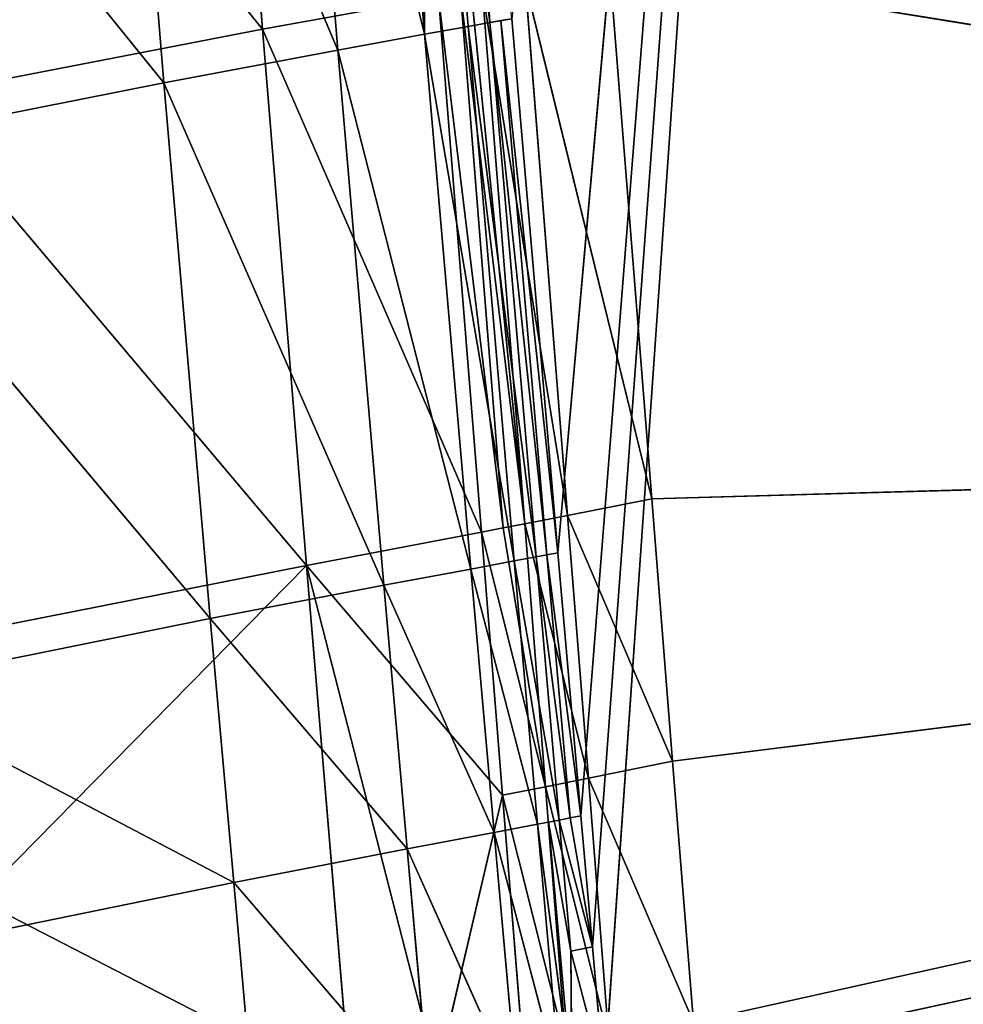
# Model space of a CAD drawing. Extents: x -233 to 233, y -243 to 298.
# Drawn here: x -177 to -166, y 26 to 37 of the extents above; entities that cross this region are included whole.
import ezdxf

# ---------------------------------------------------------------- set-up
doc = ezdxf.new("R2010")
doc.units = 0
doc.layers.get('0').update_dxf_attribs({"color": 13, "linetype": 'CONTINUOUS'})

# ---------------------------------------------------------------- blocks, each defined once
blk = doc.blocks.new('GROUP_3')
for p, q in [((35.954, 250.712, 33.563), (40.152, 297.871, 29.826)), ((36.213, 247.77, 33.785), (40.152, 297.871, 29.826)), ((36.343, 246.305, 33.895), (40.152, 297.871, 29.826)), ((40.152, 297.871, 29.826), (36.473, 244.841, 34.005)), ((32.168, 262.852, 27.78), (32.661, 256.661, 28.269)), ((34.955, 256.599, 33.122), (34.452, 262.768, 32.636)), ((34.452, 262.768, 32.636), (35.198, 256.642, 33.113)), ((35.198, 256.642, 33.113), (34.695, 262.812, 32.627)), ((33.967, 262.68, 32.655), (34.469, 256.511, 33.141)), ((34.469, 256.511, 33.141), (32.996, 262.503, 32.694)), ((32.996, 262.503, 32.694), (33.499, 256.333, 33.181)), ((32.661, 256.661, 28.269), (28.253, 262.101, 27.985)), ((31.056, 262.141, 32.783), (31.559, 255.967, 33.276)), ((33.499, 256.333, 33.181), (31.056, 262.141, 32.783)), ((31.559, 255.967, 33.276), (27.186, 261.38, 33.013)), ((67.738, 252.341, 26.251), (36.533, 257.372, 28.115)), ((37.006, 251.41, 28.566), (36.533, 257.372, 28.115)), ((37.006, 251.41, 28.566), (35.59, 257.197, 28.151)), ((35.59, 257.197, 28.151), (36.065, 251.224, 28.61)), ((34.868, 257.066, 28.178), (35.346, 251.085, 28.642)), ((34.868, 257.066, 28.178), (35.587, 251.132, 28.632)), ((34.989, 257.088, 28.173), (35.587, 251.132, 28.632)), ((35.587, 251.132, 28.632), (35.11, 257.11, 28.169)), ((36.065, 251.224, 28.61), (35.11, 257.11, 28.169)), ((32.661, 256.661, 28.269), (34.624, 257.022, 28.187)), ((35.346, 251.085, 28.642), (34.624, 257.022, 28.187)), ((34.624, 257.022, 28.187), (35.104, 251.039, 28.653)), ((28.738, 255.897, 28.49), (32.661, 256.661, 28.269)), ((32.661, 256.661, 28.269), (33.152, 250.663, 28.747)), ((35.104, 251.039, 28.653), (32.661, 256.661, 28.269)), ((34.469, 256.511, 33.141), (34.955, 256.599, 33.122)), ((34.955, 256.599, 33.122), (35.198, 256.642, 33.113)), ((35.712, 250.667, 33.574), (34.955, 256.599, 33.122)), ((34.955, 256.599, 33.122), (35.469, 250.621, 33.585)), ((35.198, 256.642, 33.113), (35.32, 256.664, 33.109)), ((35.198, 256.642, 33.113), (35.712, 250.667, 33.574)), ((35.833, 250.689, 33.568), (35.198, 256.642, 33.113)), ((35.32, 256.664, 33.109), (35.441, 256.686, 33.104)), ((35.954, 250.712, 33.563), (35.32, 256.664, 33.109)), ((35.32, 256.664, 33.109), (35.833, 250.689, 33.568)), ((35.441, 256.686, 33.104), (35.954, 250.712, 33.563)), ((33.499, 256.333, 33.181), (34.469, 256.511, 33.141)), ((34.469, 256.511, 33.141), (34.984, 250.531, 33.607)), ((35.469, 250.621, 33.585), (34.469, 256.511, 33.141)), ((31.559, 255.967, 33.276), (33.499, 256.333, 33.181)), ((34.984, 250.531, 33.607), (33.499, 256.333, 33.181)), ((33.499, 256.333, 33.181), (34.014, 250.348, 33.654)), ((27.692, 255.194, 33.522), (31.559, 255.967, 33.276)), ((31.559, 255.967, 33.276), (32.076, 249.975, 33.759)), ((34.014, 250.348, 33.654), (31.559, 255.967, 33.276)), ((33.152, 250.663, 28.747), (28.738, 255.897, 28.49)), ((32.076, 249.975, 33.759), (27.692, 255.194, 33.522)), ((37.006, 251.41, 28.566), (67.738, 252.341, 26.251)), ((37.237, 248.477, 28.782), (67.738, 252.341, 26.251)), ((37.468, 245.558, 28.996), (67.738, 252.341, 26.251)), ((36.473, 244.841, 34.005), (67.246, 251.592, 31.262)), ((36.065, 251.224, 28.61), (37.006, 251.41, 28.566)), ((37.237, 248.477, 28.782), (37.006, 251.41, 28.566)), ((35.587, 251.132, 28.632), (36.065, 251.224, 28.61)), ((37.237, 248.477, 28.782), (36.065, 251.224, 28.61)), ((36.065, 251.224, 28.61), (36.296, 248.286, 28.832)), ((35.587, 251.132, 28.632), (35.346, 251.085, 28.642)), ((35.819, 248.191, 28.856), (35.587, 251.132, 28.632)), ((36.296, 248.286, 28.832), (35.587, 251.132, 28.632)), ((33.152, 250.663, 28.747), (35.104, 251.039, 28.653)), ((35.104, 251.039, 28.653), (35.346, 251.085, 28.642)), ((35.104, 251.039, 28.653), (35.338, 248.095, 28.88)), ((35.104, 251.039, 28.653), (35.819, 248.191, 28.856)), ((35.346, 251.085, 28.642), (35.819, 248.191, 28.856)), ((33.152, 250.663, 28.747), (29.233, 249.883, 28.986)), ((29.483, 246.925, 29.23), (33.152, 250.663, 28.747)), ((33.152, 250.663, 28.747), (33.642, 244.78, 29.215)), ((33.152, 250.663, 28.747), (35.338, 248.095, 28.88)), ((34.61, 244.973, 29.159), (33.152, 250.663, 28.747)), ((35.469, 250.621, 33.585), (35.712, 250.667, 33.574)), ((35.712, 250.667, 33.574), (35.833, 250.689, 33.568)), ((35.712, 250.667, 33.574), (35.971, 247.724, 33.798)), ((36.092, 247.747, 33.791), (35.712, 250.667, 33.574)), ((35.833, 250.689, 33.568), (35.954, 250.712, 33.563)), ((36.213, 247.77, 33.785), (35.833, 250.689, 33.568)), ((35.833, 250.689, 33.568), (36.092, 247.747, 33.791)), ((35.954, 250.712, 33.563), (36.213, 247.77, 33.785)), ((34.984, 250.531, 33.607), (35.469, 250.621, 33.585)), ((35.971, 247.724, 33.798), (35.469, 250.621, 33.585)), ((35.469, 250.621, 33.585), (35.729, 247.678, 33.81)), ((34.014, 250.348, 33.654), (34.984, 250.531, 33.607)), ((35.729, 247.678, 33.81), (34.984, 250.531, 33.607)), ((34.984, 250.531, 33.607), (35.244, 247.585, 33.835)), ((32.076, 249.975, 33.759), (34.014, 250.348, 33.654)), ((35.244, 247.585, 33.835), (34.014, 250.348, 33.654)), ((34.014, 250.348, 33.654), (34.275, 247.399, 33.886)), ((28.213, 249.188, 34.023), (32.076, 249.975, 33.759)), ((32.076, 249.975, 33.759), (32.338, 247.022, 33.997)), ((34.275, 247.399, 33.886), (32.076, 249.975, 33.759)), ((32.338, 247.022, 33.997), (28.213, 249.188, 34.023)), ((36.296, 248.286, 28.832), (37.237, 248.477, 28.782)), ((37.468, 245.558, 28.996), (37.237, 248.477, 28.782)), ((35.819, 248.191, 28.856), (36.296, 248.286, 28.832)), ((37.468, 245.558, 28.996), (36.296, 248.286, 28.832)), ((36.296, 248.286, 28.832), (36.526, 245.362, 29.051)), ((35.338, 248.095, 28.88), (35.819, 248.191, 28.856)), ((36.526, 245.362, 29.051), (35.819, 248.191, 28.856)), ((35.819, 248.191, 28.856), (36.05, 245.265, 29.078)), ((35.338, 248.095, 28.88), (34.61, 244.973, 29.159)), ((35.338, 248.095, 28.88), (35.572, 245.167, 29.105)), ((36.05, 245.265, 29.078), (35.338, 248.095, 28.88)), ((35.729, 247.678, 33.81), (35.85, 247.701, 33.804)), ((35.85, 247.701, 33.804), (35.971, 247.724, 33.798)), ((35.85, 247.701, 33.804), (36.11, 244.77, 34.026)), ((36.101, 246.258, 33.909), (35.85, 247.701, 33.804)), ((35.971, 247.724, 33.798), (36.092, 247.747, 33.791)), ((35.971, 247.724, 33.798), (36.101, 246.258, 33.909)), ((35.971, 247.724, 33.798), (36.343, 246.305, 33.895)), ((36.213, 247.77, 33.785), (36.092, 247.747, 33.791)), ((36.213, 247.77, 33.785), (36.343, 246.305, 33.895)), ((34.275, 247.399, 33.886), (35.244, 247.585, 33.835)), ((35.244, 247.585, 33.835), (35.729, 247.678, 33.81)), ((35.244, 247.585, 33.835), (35.505, 244.652, 34.061)), ((35.989, 244.746, 34.033), (35.244, 247.585, 33.835)), ((36.11, 244.77, 34.026), (35.729, 247.678, 33.81)), ((35.729, 247.678, 33.81), (35.989, 244.746, 34.033)), ((32.338, 247.022, 33.997), (34.275, 247.399, 33.886)), ((34.275, 247.399, 33.886), (34.536, 244.463, 34.116)), ((35.505, 244.652, 34.061), (34.275, 247.399, 33.886)), ((28.476, 246.227, 34.271), (32.338, 247.022, 33.997)), ((33.642, 244.78, 29.215), (29.483, 246.925, 29.23)), ((34.536, 244.463, 34.116), (32.338, 247.022, 33.997)), ((32.338, 247.022, 33.997), (32.6, 244.08, 34.233)), ((36.101, 246.258, 33.909), (36.343, 246.305, 33.895)), ((36.473, 244.841, 34.005), (36.101, 246.258, 33.909)), ((36.101, 246.258, 33.909), (36.11, 244.77, 34.026)), ((36.473, 244.841, 34.005), (36.343, 246.305, 33.895))]:
    blk.add_line(p, q)
at = {"color": 9}
mesh = blk.add_polyface(dxfattribs=at)
corners = [(67.246, 251.592, 31.262), (44.013, 298.681, 29.53), (40.152, 297.871, 29.826)]
mesh.append_faces([[corners[k] for k in face] for face in [(0, 1, 2)]], dxfattribs={"color": 9})
mesh = blk.add_polyface(dxfattribs=at)
corners = [(40.152, 297.871, 29.826), (35.441, 256.686, 33.104), (35.954, 250.712, 33.563)]
mesh.append_faces([[corners[k] for k in face] for face in [(0, 1, 2)]], dxfattribs={"color": 9})
mesh = blk.add_polyface(dxfattribs=at)
corners = [(40.152, 297.871, 29.826), (35.954, 250.712, 33.563), (36.213, 247.77, 33.785)]
mesh.append_faces([[corners[k] for k in face] for face in [(0, 1, 2)]], dxfattribs={"color": 9})
mesh = blk.add_polyface(dxfattribs=at)
corners = [(40.152, 297.871, 29.826), (36.213, 247.77, 33.785), (36.343, 246.305, 33.895)]
mesh.append_faces([[corners[k] for k in face] for face in [(0, 1, 2)]], dxfattribs={"color": 9})
mesh = blk.add_polyface(dxfattribs=at)
corners = [(40.152, 297.871, 29.826), (36.343, 246.305, 33.895), (36.473, 244.841, 34.005)]
mesh.append_faces([[corners[k] for k in face] for face in [(0, 1, 2)]], dxfattribs={"color": 9})
mesh = blk.add_polyface(dxfattribs=at)
corners = [(67.246, 251.592, 31.262), (40.152, 297.871, 29.826), (36.473, 244.841, 34.005)]
mesh.append_faces([[corners[k] for k in face] for face in [(0, 1, 2)]], dxfattribs={"color": 9})
mesh = blk.add_polyface(dxfattribs=at)
corners = [(67.738, 252.341, 26.251), (36.03, 263.545, 27.625), (65.82, 276.393, 24.753)]
mesh.append_faces([[corners[k] for k in face] for face in [(0, 1, 2)]], dxfattribs={"color": 9})
mesh = blk.add_polyface(dxfattribs=at)
corners = [(67.738, 252.341, 26.251), (36.533, 257.372, 28.115), (36.03, 263.545, 27.625)]
mesh.append_faces([[corners[k] for k in face] for face in [(0, 1, 2)]], dxfattribs={"color": 9})
mesh = blk.add_polyface(dxfattribs=at)
corners = [(32.661, 256.661, 28.269), (28.253, 262.101, 27.985), (32.168, 262.852, 27.78)]
mesh.append_faces([[corners[k] for k in face] for face in [(0, 1, 2)]], dxfattribs={"color": 9})
mesh = blk.add_polyface(dxfattribs=at)
corners = [(34.624, 257.022, 28.187), (32.661, 256.661, 28.269), (32.168, 262.852, 27.78)]
mesh.append_faces([[corners[k] for k in face] for face in [(0, 1, 2)]], dxfattribs={"color": 9})
mesh = blk.add_polyface(dxfattribs=at)
corners = [(34.469, 256.511, 33.141), (34.452, 262.768, 32.636), (33.967, 262.68, 32.655), (34.955, 256.599, 33.122)]
mesh.append_faces([[corners[k] for k in face] for face in [(0, 1, 2), (1, 0, 3)]], dxfattribs={"vtx0": -1, "color": 9})
mesh = blk.add_polyface(dxfattribs=at)
corners = [(35.198, 256.642, 33.113), (34.695, 262.812, 32.627), (34.452, 262.768, 32.636)]
mesh.append_faces([[corners[k] for k in face] for face in [(0, 1, 2)]], dxfattribs={"color": 9})
mesh = blk.add_polyface(dxfattribs=at)
corners = [(35.198, 256.642, 33.113), (34.452, 262.768, 32.636), (34.955, 256.599, 33.122)]
mesh.append_faces([[corners[k] for k in face] for face in [(0, 1, 2)]], dxfattribs={"color": 9})
mesh = blk.add_polyface(dxfattribs=at)
corners = [(35.198, 256.642, 33.113), (34.817, 262.834, 32.622), (34.695, 262.812, 32.627), (35.441, 256.686, 33.104), (35.32, 256.664, 33.109)]
mesh.append_faces([[corners[k] for k in face] for face in [(0, 1, 2), (3, 0, 4)]], dxfattribs={"vtx0": -1, "color": 9})
mesh.append_faces([[corners[k] for k in face] for face in [(1, 0, 3)]], dxfattribs={"vtx0": -1, "vtx1": -1, "color": 9})
mesh = blk.add_polyface(dxfattribs=at)
corners = [(34.469, 256.511, 33.141), (33.967, 262.68, 32.655), (32.996, 262.503, 32.694)]
mesh.append_faces([[corners[k] for k in face] for face in [(0, 1, 2)]], dxfattribs={"color": 9})
mesh = blk.add_polyface(dxfattribs=at)
corners = [(33.499, 256.333, 33.181), (32.996, 262.503, 32.694), (31.056, 262.141, 32.783)]
mesh.append_faces([[corners[k] for k in face] for face in [(0, 1, 2)]], dxfattribs={"color": 9})
mesh = blk.add_polyface(dxfattribs=at)
corners = [(34.469, 256.511, 33.141), (32.996, 262.503, 32.694), (33.499, 256.333, 33.181)]
mesh.append_faces([[corners[k] for k in face] for face in [(0, 1, 2)]], dxfattribs={"color": 9})
mesh = blk.add_polyface(dxfattribs=at)
corners = [(31.559, 255.967, 33.276), (31.056, 262.141, 32.783), (27.186, 261.38, 33.013)]
mesh.append_faces([[corners[k] for k in face] for face in [(0, 1, 2)]], dxfattribs={"color": 9})
mesh = blk.add_polyface(dxfattribs=at)
corners = [(32.661, 256.661, 28.269), (28.738, 255.897, 28.49), (28.253, 262.101, 27.985)]
mesh.append_faces([[corners[k] for k in face] for face in [(0, 1, 2)]], dxfattribs={"color": 9})
mesh = blk.add_polyface(dxfattribs=at)
corners = [(33.499, 256.333, 33.181), (31.056, 262.141, 32.783), (31.559, 255.967, 33.276)]
mesh.append_faces([[corners[k] for k in face] for face in [(0, 1, 2)]], dxfattribs={"color": 9})
mesh = blk.add_polyface(dxfattribs=at)
corners = [(31.559, 255.967, 33.276), (27.186, 261.38, 33.013), (27.692, 255.194, 33.522)]
mesh.append_faces([[corners[k] for k in face] for face in [(0, 1, 2)]], dxfattribs={"color": 9})
mesh = blk.add_polyface(dxfattribs=at)
corners = [(37.006, 251.41, 28.566), (35.59, 257.197, 28.151), (36.533, 257.372, 28.115)]
mesh.append_faces([[corners[k] for k in face] for face in [(0, 1, 2)]], dxfattribs={"color": 9})
mesh = blk.add_polyface(dxfattribs=at)
corners = [(67.738, 252.341, 26.251), (37.006, 251.41, 28.566), (36.533, 257.372, 28.115)]
mesh.append_faces([[corners[k] for k in face] for face in [(0, 1, 2)]], dxfattribs={"color": 9})
mesh = blk.add_polyface(dxfattribs=at)
corners = [(36.065, 251.224, 28.61), (35.11, 257.11, 28.169), (35.59, 257.197, 28.151)]
mesh.append_faces([[corners[k] for k in face] for face in [(0, 1, 2)]], dxfattribs={"color": 9})
mesh = blk.add_polyface(dxfattribs=at)
corners = [(37.006, 251.41, 28.566), (36.065, 251.224, 28.61), (35.59, 257.197, 28.151)]
mesh.append_faces([[corners[k] for k in face] for face in [(0, 1, 2)]], dxfattribs={"color": 9})
mesh = blk.add_polyface(dxfattribs=at)
corners = [(35.346, 251.085, 28.642), (34.624, 257.022, 28.187), (34.868, 257.066, 28.178)]
mesh.append_faces([[corners[k] for k in face] for face in [(0, 1, 2)]], dxfattribs={"color": 9})
mesh = blk.add_polyface(dxfattribs=at)
corners = [(35.587, 251.132, 28.632), (34.868, 257.066, 28.178), (34.989, 257.088, 28.173)]
mesh.append_faces([[corners[k] for k in face] for face in [(0, 1, 2)]], dxfattribs={"color": 9})
mesh = blk.add_polyface(dxfattribs=at)
corners = [(35.587, 251.132, 28.632), (35.346, 251.085, 28.642), (34.868, 257.066, 28.178)]
mesh.append_faces([[corners[k] for k in face] for face in [(0, 1, 2)]], dxfattribs={"color": 9})
mesh = blk.add_polyface(dxfattribs=at)
corners = [(35.587, 251.132, 28.632), (34.989, 257.088, 28.173), (35.11, 257.11, 28.169)]
mesh.append_faces([[corners[k] for k in face] for face in [(0, 1, 2)]], dxfattribs={"color": 9})
mesh = blk.add_polyface(dxfattribs=at)
corners = [(36.065, 251.224, 28.61), (35.587, 251.132, 28.632), (35.11, 257.11, 28.169)]
mesh.append_faces([[corners[k] for k in face] for face in [(0, 1, 2)]], dxfattribs={"color": 9})
mesh = blk.add_polyface(dxfattribs=at)
corners = [(35.104, 251.039, 28.653), (32.661, 256.661, 28.269), (34.624, 257.022, 28.187)]
mesh.append_faces([[corners[k] for k in face] for face in [(0, 1, 2)]], dxfattribs={"color": 9})
mesh = blk.add_polyface(dxfattribs=at)
corners = [(35.346, 251.085, 28.642), (35.104, 251.039, 28.653), (34.624, 257.022, 28.187)]
mesh.append_faces([[corners[k] for k in face] for face in [(0, 1, 2)]], dxfattribs={"color": 9})
mesh = blk.add_polyface(dxfattribs=at)
corners = [(33.152, 250.663, 28.747), (28.738, 255.897, 28.49), (32.661, 256.661, 28.269)]
mesh.append_faces([[corners[k] for k in face] for face in [(0, 1, 2)]], dxfattribs={"color": 9})
mesh = blk.add_polyface(dxfattribs=at)
corners = [(35.104, 251.039, 28.653), (33.152, 250.663, 28.747), (32.661, 256.661, 28.269)]
mesh.append_faces([[corners[k] for k in face] for face in [(0, 1, 2)]], dxfattribs={"color": 9})
mesh = blk.add_polyface(dxfattribs=at)
corners = [(35.469, 250.621, 33.585), (34.955, 256.599, 33.122), (34.469, 256.511, 33.141)]
mesh.append_faces([[corners[k] for k in face] for face in [(0, 1, 2)]], dxfattribs={"color": 9})
mesh = blk.add_polyface(dxfattribs=at)
corners = [(35.712, 250.667, 33.574), (35.198, 256.642, 33.113), (34.955, 256.599, 33.122)]
mesh.append_faces([[corners[k] for k in face] for face in [(0, 1, 2)]], dxfattribs={"color": 9})
mesh = blk.add_polyface(dxfattribs=at)
corners = [(35.712, 250.667, 33.574), (34.955, 256.599, 33.122), (35.469, 250.621, 33.585)]
mesh.append_faces([[corners[k] for k in face] for face in [(0, 1, 2)]], dxfattribs={"color": 9})
mesh = blk.add_polyface(dxfattribs=at)
corners = [(35.833, 250.689, 33.568), (35.32, 256.664, 33.109), (35.198, 256.642, 33.113)]
mesh.append_faces([[corners[k] for k in face] for face in [(0, 1, 2)]], dxfattribs={"color": 9})
mesh = blk.add_polyface(dxfattribs=at)
corners = [(35.833, 250.689, 33.568), (35.198, 256.642, 33.113), (35.712, 250.667, 33.574)]
mesh.append_faces([[corners[k] for k in face] for face in [(0, 1, 2)]], dxfattribs={"color": 9})
mesh = blk.add_polyface(dxfattribs=at)
corners = [(35.954, 250.712, 33.563), (35.441, 256.686, 33.104), (35.32, 256.664, 33.109)]
mesh.append_faces([[corners[k] for k in face] for face in [(0, 1, 2)]], dxfattribs={"color": 9})
mesh = blk.add_polyface(dxfattribs=at)
corners = [(35.954, 250.712, 33.563), (35.32, 256.664, 33.109), (35.833, 250.689, 33.568)]
mesh.append_faces([[corners[k] for k in face] for face in [(0, 1, 2)]], dxfattribs={"color": 9})
mesh = blk.add_polyface(dxfattribs=at)
corners = [(34.984, 250.531, 33.607), (34.469, 256.511, 33.141), (33.499, 256.333, 33.181)]
mesh.append_faces([[corners[k] for k in face] for face in [(0, 1, 2)]], dxfattribs={"color": 9})
mesh = blk.add_polyface(dxfattribs=at)
corners = [(35.469, 250.621, 33.585), (34.469, 256.511, 33.141), (34.984, 250.531, 33.607)]
mesh.append_faces([[corners[k] for k in face] for face in [(0, 1, 2)]], dxfattribs={"color": 9})
mesh = blk.add_polyface(dxfattribs=at)
corners = [(34.014, 250.348, 33.654), (33.499, 256.333, 33.181), (31.559, 255.967, 33.276)]
mesh.append_faces([[corners[k] for k in face] for face in [(0, 1, 2)]], dxfattribs={"color": 9})
mesh = blk.add_polyface(dxfattribs=at)
corners = [(34.984, 250.531, 33.607), (33.499, 256.333, 33.181), (34.014, 250.348, 33.654)]
mesh.append_faces([[corners[k] for k in face] for face in [(0, 1, 2)]], dxfattribs={"color": 9})
mesh = blk.add_polyface(dxfattribs=at)
corners = [(32.076, 249.975, 33.759), (31.559, 255.967, 33.276), (27.692, 255.194, 33.522)]
mesh.append_faces([[corners[k] for k in face] for face in [(0, 1, 2)]], dxfattribs={"color": 9})
mesh = blk.add_polyface(dxfattribs=at)
corners = [(34.014, 250.348, 33.654), (31.559, 255.967, 33.276), (32.076, 249.975, 33.759)]
mesh.append_faces([[corners[k] for k in face] for face in [(0, 1, 2)]], dxfattribs={"color": 9})
mesh = blk.add_polyface(dxfattribs=at)
corners = [(33.152, 250.663, 28.747), (29.233, 249.883, 28.986), (28.738, 255.897, 28.49)]
mesh.append_faces([[corners[k] for k in face] for face in [(0, 1, 2)]], dxfattribs={"color": 9})
mesh = blk.add_polyface(dxfattribs=at)
corners = [(32.076, 249.975, 33.759), (27.692, 255.194, 33.522), (28.213, 249.188, 34.023)]
mesh.append_faces([[corners[k] for k in face] for face in [(0, 1, 2)]], dxfattribs={"color": 9})
mesh = blk.add_polyface(dxfattribs=at)
corners = [(67.738, 252.341, 26.251), (37.237, 248.477, 28.782), (37.006, 251.41, 28.566)]
mesh.append_faces([[corners[k] for k in face] for face in [(0, 1, 2)]], dxfattribs={"color": 9})
mesh = blk.add_polyface(dxfattribs=at)
corners = [(67.738, 252.341, 26.251), (37.468, 245.558, 28.996), (37.237, 248.477, 28.782)]
mesh.append_faces([[corners[k] for k in face] for face in [(0, 1, 2)]], dxfattribs={"color": 9})
mesh = blk.add_polyface(dxfattribs=at)
corners = [(71.491, 206.18, 28.137), (37.468, 245.558, 28.996), (67.738, 252.341, 26.251)]
mesh.append_faces([[corners[k] for k in face] for face in [(0, 1, 2)]], dxfattribs={"color": 9})
mesh = blk.add_polyface(dxfattribs=at)
corners = [(71.134, 205.151, 33.141), (67.246, 251.592, 31.262), (36.473, 244.841, 34.005)]
mesh.append_faces([[corners[k] for k in face] for face in [(0, 1, 2)]], dxfattribs={"color": 9})
mesh = blk.add_polyface(dxfattribs=at)
corners = [(37.237, 248.477, 28.782), (36.065, 251.224, 28.61), (37.006, 251.41, 28.566)]
mesh.append_faces([[corners[k] for k in face] for face in [(0, 1, 2)]], dxfattribs={"color": 9})
mesh = blk.add_polyface(dxfattribs=at)
corners = [(36.296, 248.286, 28.832), (35.587, 251.132, 28.632), (36.065, 251.224, 28.61)]
mesh.append_faces([[corners[k] for k in face] for face in [(0, 1, 2)]], dxfattribs={"color": 9})
mesh = blk.add_polyface(dxfattribs=at)
corners = [(37.237, 248.477, 28.782), (36.296, 248.286, 28.832), (36.065, 251.224, 28.61)]
mesh.append_faces([[corners[k] for k in face] for face in [(0, 1, 2)]], dxfattribs={"color": 9})
mesh = blk.add_polyface(dxfattribs=at)
corners = [(35.819, 248.191, 28.856), (35.346, 251.085, 28.642), (35.587, 251.132, 28.632)]
mesh.append_faces([[corners[k] for k in face] for face in [(0, 1, 2)]], dxfattribs={"color": 9})
mesh = blk.add_polyface(dxfattribs=at)
corners = [(36.296, 248.286, 28.832), (35.819, 248.191, 28.856), (35.587, 251.132, 28.632)]
mesh.append_faces([[corners[k] for k in face] for face in [(0, 1, 2)]], dxfattribs={"color": 9})
mesh = blk.add_polyface(dxfattribs=at)
corners = [(35.338, 248.095, 28.88), (33.152, 250.663, 28.747), (35.104, 251.039, 28.653)]
mesh.append_faces([[corners[k] for k in face] for face in [(0, 1, 2)]], dxfattribs={"color": 9})
mesh = blk.add_polyface(dxfattribs=at)
corners = [(35.819, 248.191, 28.856), (35.104, 251.039, 28.653), (35.346, 251.085, 28.642)]
mesh.append_faces([[corners[k] for k in face] for face in [(0, 1, 2)]], dxfattribs={"color": 9})
mesh = blk.add_polyface(dxfattribs=at)
corners = [(35.819, 248.191, 28.856), (35.338, 248.095, 28.88), (35.104, 251.039, 28.653)]
mesh.append_faces([[corners[k] for k in face] for face in [(0, 1, 2)]], dxfattribs={"color": 9})
mesh = blk.add_polyface(dxfattribs=at)
corners = [(33.152, 250.663, 28.747), (29.483, 246.925, 29.23), (29.233, 249.883, 28.986)]
mesh.append_faces([[corners[k] for k in face] for face in [(0, 1, 2)]], dxfattribs={"color": 9})
mesh = blk.add_polyface(dxfattribs=at)
corners = [(33.642, 244.78, 29.215), (29.483, 246.925, 29.23), (33.152, 250.663, 28.747)]
mesh.append_faces([[corners[k] for k in face] for face in [(0, 1, 2)]], dxfattribs={"color": 9})
mesh = blk.add_polyface(dxfattribs=at)
corners = [(35.338, 248.095, 28.88), (34.61, 244.973, 29.159), (33.152, 250.663, 28.747)]
mesh.append_faces([[corners[k] for k in face] for face in [(0, 1, 2)]], dxfattribs={"color": 9})
mesh = blk.add_polyface(dxfattribs=at)
corners = [(34.61, 244.973, 29.159), (33.642, 244.78, 29.215), (33.152, 250.663, 28.747)]
mesh.append_faces([[corners[k] for k in face] for face in [(0, 1, 2)]], dxfattribs={"color": 9})
mesh = blk.add_polyface(dxfattribs=at)
corners = [(35.971, 247.724, 33.798), (35.712, 250.667, 33.574), (35.469, 250.621, 33.585)]
mesh.append_faces([[corners[k] for k in face] for face in [(0, 1, 2)]], dxfattribs={"color": 9})
mesh = blk.add_polyface(dxfattribs=at)
corners = [(36.092, 247.747, 33.791), (35.833, 250.689, 33.568), (35.712, 250.667, 33.574)]
mesh.append_faces([[corners[k] for k in face] for face in [(0, 1, 2)]], dxfattribs={"color": 9})
mesh = blk.add_polyface(dxfattribs=at)
corners = [(36.092, 247.747, 33.791), (35.712, 250.667, 33.574), (35.971, 247.724, 33.798)]
mesh.append_faces([[corners[k] for k in face] for face in [(0, 1, 2)]], dxfattribs={"color": 9})
mesh = blk.add_polyface(dxfattribs=at)
corners = [(36.213, 247.77, 33.785), (35.954, 250.712, 33.563), (35.833, 250.689, 33.568)]
mesh.append_faces([[corners[k] for k in face] for face in [(0, 1, 2)]], dxfattribs={"color": 9})
mesh = blk.add_polyface(dxfattribs=at)
corners = [(36.213, 247.77, 33.785), (35.833, 250.689, 33.568), (36.092, 247.747, 33.791)]
mesh.append_faces([[corners[k] for k in face] for face in [(0, 1, 2)]], dxfattribs={"color": 9})
mesh = blk.add_polyface(dxfattribs=at)
corners = [(35.729, 247.678, 33.81), (35.469, 250.621, 33.585), (34.984, 250.531, 33.607)]
mesh.append_faces([[corners[k] for k in face] for face in [(0, 1, 2)]], dxfattribs={"color": 9})
mesh = blk.add_polyface(dxfattribs=at)
corners = [(35.971, 247.724, 33.798), (35.469, 250.621, 33.585), (35.729, 247.678, 33.81)]
mesh.append_faces([[corners[k] for k in face] for face in [(0, 1, 2)]], dxfattribs={"color": 9})
mesh = blk.add_polyface(dxfattribs=at)
corners = [(35.244, 247.585, 33.835), (34.984, 250.531, 33.607), (34.014, 250.348, 33.654)]
mesh.append_faces([[corners[k] for k in face] for face in [(0, 1, 2)]], dxfattribs={"color": 9})
mesh = blk.add_polyface(dxfattribs=at)
corners = [(35.729, 247.678, 33.81), (34.984, 250.531, 33.607), (35.244, 247.585, 33.835)]
mesh.append_faces([[corners[k] for k in face] for face in [(0, 1, 2)]], dxfattribs={"color": 9})
mesh = blk.add_polyface(dxfattribs=at)
corners = [(34.275, 247.399, 33.886), (34.014, 250.348, 33.654), (32.076, 249.975, 33.759)]
mesh.append_faces([[corners[k] for k in face] for face in [(0, 1, 2)]], dxfattribs={"color": 9})
mesh = blk.add_polyface(dxfattribs=at)
corners = [(35.244, 247.585, 33.835), (34.014, 250.348, 33.654), (34.275, 247.399, 33.886)]
mesh.append_faces([[corners[k] for k in face] for face in [(0, 1, 2)]], dxfattribs={"color": 9})
mesh = blk.add_polyface(dxfattribs=at)
corners = [(32.338, 247.022, 33.997), (32.076, 249.975, 33.759), (28.213, 249.188, 34.023)]
mesh.append_faces([[corners[k] for k in face] for face in [(0, 1, 2)]], dxfattribs={"color": 9})
mesh = blk.add_polyface(dxfattribs=at)
corners = [(34.275, 247.399, 33.886), (32.076, 249.975, 33.759), (32.338, 247.022, 33.997)]
mesh.append_faces([[corners[k] for k in face] for face in [(0, 1, 2)]], dxfattribs={"color": 9})
mesh = blk.add_polyface(dxfattribs=at)
corners = [(32.338, 247.022, 33.997), (28.213, 249.188, 34.023), (28.476, 246.227, 34.271)]
mesh.append_faces([[corners[k] for k in face] for face in [(0, 1, 2)]], dxfattribs={"color": 9})
mesh = blk.add_polyface(dxfattribs=at)
corners = [(37.468, 245.558, 28.996), (36.296, 248.286, 28.832), (37.237, 248.477, 28.782)]
mesh.append_faces([[corners[k] for k in face] for face in [(0, 1, 2)]], dxfattribs={"color": 9})
mesh = blk.add_polyface(dxfattribs=at)
corners = [(36.526, 245.362, 29.051), (35.819, 248.191, 28.856), (36.296, 248.286, 28.832)]
mesh.append_faces([[corners[k] for k in face] for face in [(0, 1, 2)]], dxfattribs={"color": 9})
mesh = blk.add_polyface(dxfattribs=at)
corners = [(37.468, 245.558, 28.996), (36.526, 245.362, 29.051), (36.296, 248.286, 28.832)]
mesh.append_faces([[corners[k] for k in face] for face in [(0, 1, 2)]], dxfattribs={"color": 9})
mesh = blk.add_polyface(dxfattribs=at)
corners = [(36.05, 245.265, 29.078), (35.338, 248.095, 28.88), (35.819, 248.191, 28.856)]
mesh.append_faces([[corners[k] for k in face] for face in [(0, 1, 2)]], dxfattribs={"color": 9})
mesh = blk.add_polyface(dxfattribs=at)
corners = [(36.526, 245.362, 29.051), (36.05, 245.265, 29.078), (35.819, 248.191, 28.856)]
mesh.append_faces([[corners[k] for k in face] for face in [(0, 1, 2)]], dxfattribs={"color": 9})
mesh = blk.add_polyface(dxfattribs=at)
corners = [(35.572, 245.167, 29.105), (34.61, 244.973, 29.159), (35.338, 248.095, 28.88)]
mesh.append_faces([[corners[k] for k in face] for face in [(0, 1, 2)]], dxfattribs={"color": 9})
mesh = blk.add_polyface(dxfattribs=at)
corners = [(36.05, 245.265, 29.078), (35.572, 245.167, 29.105), (35.338, 248.095, 28.88)]
mesh.append_faces([[corners[k] for k in face] for face in [(0, 1, 2)]], dxfattribs={"color": 9})
mesh = blk.add_polyface(dxfattribs=at)
corners = [(36.11, 244.77, 34.026), (35.85, 247.701, 33.804), (35.729, 247.678, 33.81)]
mesh.append_faces([[corners[k] for k in face] for face in [(0, 1, 2)]], dxfattribs={"color": 9})
mesh = blk.add_polyface(dxfattribs=at)
corners = [(36.101, 246.258, 33.909), (35.971, 247.724, 33.798), (35.85, 247.701, 33.804)]
mesh.append_faces([[corners[k] for k in face] for face in [(0, 1, 2)]], dxfattribs={"color": 9})
mesh = blk.add_polyface(dxfattribs=at)
corners = [(36.11, 244.77, 34.026), (36.101, 246.258, 33.909), (35.85, 247.701, 33.804)]
mesh.append_faces([[corners[k] for k in face] for face in [(0, 1, 2)]], dxfattribs={"color": 9})
mesh = blk.add_polyface(dxfattribs=at)
corners = [(36.343, 246.305, 33.895), (36.092, 247.747, 33.791), (35.971, 247.724, 33.798), (36.213, 247.77, 33.785)]
mesh.append_faces([[corners[k] for k in face] for face in [(0, 1, 2), (1, 0, 3)]], dxfattribs={"vtx0": -1, "color": 9})
mesh = blk.add_polyface(dxfattribs=at)
corners = [(36.343, 246.305, 33.895), (35.971, 247.724, 33.798), (36.101, 246.258, 33.909)]
mesh.append_faces([[corners[k] for k in face] for face in [(0, 1, 2)]], dxfattribs={"color": 9})
mesh = blk.add_polyface(dxfattribs=at)
corners = [(35.505, 244.652, 34.061), (35.244, 247.585, 33.835), (34.275, 247.399, 33.886)]
mesh.append_faces([[corners[k] for k in face] for face in [(0, 1, 2)]], dxfattribs={"color": 9})
mesh = blk.add_polyface(dxfattribs=at)
corners = [(35.989, 244.746, 34.033), (35.729, 247.678, 33.81), (35.244, 247.585, 33.835)]
mesh.append_faces([[corners[k] for k in face] for face in [(0, 1, 2)]], dxfattribs={"color": 9})
mesh = blk.add_polyface(dxfattribs=at)
corners = [(35.989, 244.746, 34.033), (35.244, 247.585, 33.835), (35.505, 244.652, 34.061)]
mesh.append_faces([[corners[k] for k in face] for face in [(0, 1, 2)]], dxfattribs={"color": 9})
mesh = blk.add_polyface(dxfattribs=at)
corners = [(36.11, 244.77, 34.026), (35.729, 247.678, 33.81), (35.989, 244.746, 34.033)]
mesh.append_faces([[corners[k] for k in face] for face in [(0, 1, 2)]], dxfattribs={"color": 9})
mesh = blk.add_polyface(dxfattribs=at)
corners = [(34.536, 244.463, 34.116), (34.275, 247.399, 33.886), (32.338, 247.022, 33.997)]
mesh.append_faces([[corners[k] for k in face] for face in [(0, 1, 2)]], dxfattribs={"color": 9})
mesh = blk.add_polyface(dxfattribs=at)
corners = [(35.505, 244.652, 34.061), (34.275, 247.399, 33.886), (34.536, 244.463, 34.116)]
mesh.append_faces([[corners[k] for k in face] for face in [(0, 1, 2)]], dxfattribs={"color": 9})
mesh = blk.add_polyface(dxfattribs=at)
corners = [(32.6, 244.08, 34.233), (32.338, 247.022, 33.997), (28.476, 246.227, 34.271)]
mesh.append_faces([[corners[k] for k in face] for face in [(0, 1, 2)]], dxfattribs={"color": 9})
mesh = blk.add_polyface(dxfattribs=at)
corners = [(33.642, 244.78, 29.215), (29.735, 243.985, 29.473), (29.483, 246.925, 29.23)]
mesh.append_faces([[corners[k] for k in face] for face in [(0, 1, 2)]], dxfattribs={"color": 9})
mesh = blk.add_polyface(dxfattribs=at)
corners = [(34.536, 244.463, 34.116), (32.338, 247.022, 33.997), (32.6, 244.08, 34.233)]
mesh.append_faces([[corners[k] for k in face] for face in [(0, 1, 2)]], dxfattribs={"color": 9})
mesh = blk.add_polyface(dxfattribs=at)
corners = [(36.473, 244.841, 34.005), (36.343, 246.305, 33.895), (36.101, 246.258, 33.909)]
mesh.append_faces([[corners[k] for k in face] for face in [(0, 1, 2)]], dxfattribs={"color": 9})
mesh = blk.add_polyface(dxfattribs=at)
corners = [(36.11, 244.77, 34.026), (36.473, 244.841, 34.005), (36.101, 246.258, 33.909), (36.231, 244.793, 34.019)]
mesh.append_faces([[corners[k] for k in face] for face in [(0, 1, 2), (1, 0, 3)]], dxfattribs={"vtx0": -1, "color": 9})
mesh = blk.add_polyface(dxfattribs=at)
corners = [(32.6, 244.08, 34.233), (28.476, 246.227, 34.271), (28.74, 243.279, 34.518)]
mesh.append_faces([[corners[k] for k in face] for face in [(0, 1, 2)]], dxfattribs={"color": 9})

msp = doc.modelspace()

# ---------------------------------------------------------------- block references
at = {"extrusion": (0, 0.019197, 0.999816), "rotation": 180}
msp.add_blockref('GROUP_3', (206.602, 228.012, 394.246), dxfattribs=at)

doc.saveas('drawing.dxf')
